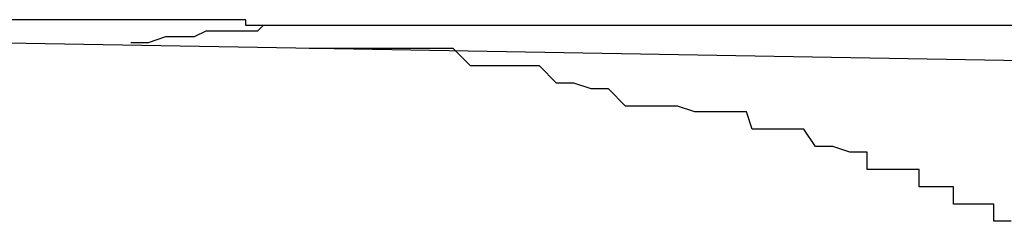
# Model space of a CAD drawing. Extents: x -73.6 to 12.4, y -55.1 to 12.1.
# Drawn here: x -24.1 to -24, y -20.2 to -20.2 of the extents above; entities that cross this region are included whole.
import ezdxf

# ---------------------------------------------------------------- set-up
doc = ezdxf.new("R2010")
doc.units = 0
doc.layers.get('0').update_dxf_attribs({"linetype": 'CONTINUOUS'})

msp = doc.modelspace()

# ---------------------------------------------------------------- linework, layer by layer
at = {"color": 0}
for points in [[(-24.0568, -20.2129), (-24.0568, -20.2129), (-24.0568, -20.2129), (-24.0568, -20.2129), (-24.0568, -20.2129), (-24.0568, -20.2129), (-24.0568, -20.2129), (-24.0568, -20.2129), (-24.0568, -20.2129), (-24.0569, -20.2129), (-24.0569, -20.2129), (-24.0569, -20.2129), (-24.0569, -20.2129), (-24.0569, -20.2129), (-24.0569, -20.2129), (-24.0569, -20.2129), (-24.0569, -20.2129), (-24.0572, -20.2129), (-24.0572, -20.2129), (-24.0572, -20.2129), (-24.0572, -20.2129), (-24.0572, -20.2129), (-24.0572, -20.2129), (-24.0572, -20.2129), (-24.0572, -20.2129), (-24.0572, -20.2129), (-24.0572, -20.2129), (-24.0572, -20.2129), (-24.0572, -20.2129), (-24.0572, -20.2129), (-24.0572, -20.2129), (-24.0572, -20.2129), (-24.0572, -20.2129), (-24.0572, -20.2129), (-24.0574, -20.2129), (-24.0574, -20.2129), (-24.0574, -20.2129), (-24.0574, -20.2129), (-24.0574, -20.2129), (-24.0574, -20.2129), (-24.0574, -20.2129), (-24.0574, -20.2129), (-24.0574, -20.2129), (-24.0574, -20.2129), (-24.0574, -20.2129), (-24.0574, -20.2129), (-24.0574, -20.2129), (-24.0574, -20.2129), (-24.0574, -20.2129), (-24.0574, -20.2129), (-24.0574, -20.2129), (-24.0576, -20.2129), (-24.0576, -20.2129), (-24.0576, -20.2129), (-24.0576, -20.2129), (-24.0576, -20.2129), (-24.0576, -20.2129), (-24.0576, -20.2129), (-24.0576, -20.2129), (-24.0576, -20.2129), (-24.0578, -20.2129), (-24.0578, -20.2129), (-24.0578, -20.2129), (-24.0578, -20.2129), (-24.0578, -20.2129), (-24.0578, -20.2129), (-24.0578, -20.2129), (-24.0578, -20.2129), (-24.0581, -20.2129), (-24.0581, -20.2129), (-24.0581, -20.2129), (-24.0581, -20.2129), (-24.0581, -20.2129), (-24.0581, -20.2129), (-24.0581, -20.2129), (-24.0581, -20.2129), (-24.0581, -20.2129), (-24.0583, -20.2129), (-24.0583, -20.2129), (-24.0583, -20.2129), (-24.0583, -20.2129), (-24.0583, -20.2129), (-24.0583, -20.2129), (-24.0583, -20.2129), (-24.0583, -20.2129), (-24.0586, -20.2129), (-24.0586, -20.2129), (-24.0586, -20.2129), (-24.0586, -20.2129), (-24.0586, -20.2129), (-24.0586, -20.2129), (-24.0586, -20.2129), (-24.0586, -20.2129), (-24.0586, -20.2129), (-24.0589, -20.2129), (-24.0589, -20.2129), (-24.0589, -20.2129), (-24.0589, -20.2129), (-24.0589, -20.2129), (-24.0589, -20.2129), (-24.0589, -20.2129), (-24.0589, -20.2129), (-24.0592, -20.2129), (-24.0592, -20.2129), (-24.0592, -20.2128), (-24.0592, -20.2128), (-24.0592, -20.2128), (-24.0592, -20.2128), (-24.0592, -20.2128), (-24.0592, -20.2128), (-24.0592, -20.2128), (-24.0594, -20.2128), (-24.0594, -20.2128), (-24.0594, -20.2128), (-24.0594, -20.2128), (-24.0594, -20.2128), (-24.0594, -20.2128), (-24.0594, -20.2128), (-24.0594, -20.2128), (-24.0597, -20.2128), (-24.0597, -20.2128), (-24.0597, -20.2128), (-24.0597, -20.2128), (-24.0597, -20.2128), (-24.06, -20.2128), (-24.06, -20.2128), (-24.06, -20.2128), (-24.06, -20.2128), (-24.0603, -20.2128), (-24.0603, -20.2128), (-24.0603, -20.2128), (-24.0603, -20.2128), (-24.0606, -20.2128), (-24.0606, -20.2128), (-24.0607, -20.2128), (-24.0607, -20.2128), (-24.061, -20.2128), (-24.061, -20.2128), (-24.061, -20.2128), (-24.061, -20.2128), (-24.061, -20.2128), (-24.0613, -20.2128), (-24.0613, -20.2128), (-24.0613, -20.2128), (-24.0613, -20.2128), (-24.0616, -20.2128), (-24.0616, -20.2128), (-24.0616, -20.2128), (-24.0616, -20.2128), (-24.0619, -20.2128), (-24.0619, -20.2128), (-24.0621, -20.2128), (-24.0621, -20.2128), (-24.0624, -20.2128), (-24.0624, -20.2128), (-24.0624, -20.2128), (-24.0624, -20.2128), (-24.0624, -20.2128), (-24.0627, -20.2128), (-24.0627, -20.2128), (-24.0627, -20.2128), (-24.0627, -20.2128), (-24.063, -20.2128), (-24.063, -20.2128), (-24.063, -20.2128), (-24.063, -20.2128), (-24.0633, -20.2128)], [(-24.0569, -20.2129), (-24.057, -20.2129), (-24.057, -20.2129), (-24.057, -20.2129), (-24.057, -20.2129), (-24.057, -20.2129), (-24.057, -20.2129), (-24.057, -20.2129), (-24.057, -20.2129), (-24.057, -20.2129), (-24.057, -20.2129), (-24.057, -20.2129), (-24.057, -20.2129), (-24.057, -20.2129), (-24.057, -20.2129), (-24.057, -20.2129), (-24.057, -20.2129), (-24.057, -20.2129), (-24.0571, -20.2129), (-24.0571, -20.2129), (-24.0571, -20.2129), (-24.0571, -20.2129), (-24.0571, -20.2129), (-24.0571, -20.2129), (-24.0571, -20.2129), (-24.0571, -20.2129), (-24.0571, -20.2129), (-24.0571, -20.2129), (-24.0571, -20.2129), (-24.0571, -20.2129), (-24.0571, -20.2129), (-24.0571, -20.2129), (-24.0571, -20.2129), (-24.0571, -20.2129), (-24.0571, -20.2129), (-24.0573, -20.2129), (-24.0573, -20.2129), (-24.0573, -20.2129), (-24.0573, -20.2129), (-24.0573, -20.2129), (-24.0573, -20.2129), (-24.0573, -20.2129), (-24.0573, -20.2129), (-24.0573, -20.2129), (-24.0573, -20.2129), (-24.0573, -20.2129), (-24.0573, -20.2129), (-24.0573, -20.2129), (-24.0573, -20.2129), (-24.0573, -20.2129), (-24.0573, -20.2129), (-24.0573, -20.2129), (-24.0574, -20.2129), (-24.0574, -20.2129), (-24.0574, -20.2129), (-24.0574, -20.2129), (-24.0574, -20.2129), (-24.0574, -20.2129), (-24.0574, -20.2129), (-24.0574, -20.2129), (-24.0574, -20.2129), (-24.0574, -20.2129), (-24.0574, -20.2129), (-24.0574, -20.2129), (-24.0574, -20.2129), (-24.0574, -20.2129), (-24.0574, -20.2129), (-24.0574, -20.2129), (-24.0574, -20.2129), (-24.0576, -20.2129), (-24.0576, -20.2129), (-24.0576, -20.2129), (-24.0576, -20.2129), (-24.0576, -20.2129), (-24.0576, -20.2129), (-24.0576, -20.2129), (-24.0576, -20.2129), (-24.0576, -20.2129), (-24.0576, -20.2129), (-24.0576, -20.2129), (-24.0576, -20.2129), (-24.0576, -20.2129), (-24.0576, -20.2129), (-24.0576, -20.2129), (-24.0576, -20.2129), (-24.0576, -20.2129), (-24.0577, -20.2129), (-24.0577, -20.2129), (-24.0577, -20.2129), (-24.0577, -20.2129), (-24.0577, -20.2129), (-24.0577, -20.2129), (-24.0577, -20.2129), (-24.0577, -20.2129), (-24.0577, -20.2129), (-24.0577, -20.2129), (-24.0577, -20.2129), (-24.0577, -20.2129), (-24.0577, -20.2129), (-24.0577, -20.2129), (-24.0577, -20.2129), (-24.0577, -20.2129), (-24.0577, -20.2129), (-24.0579, -20.2129), (-24.0579, -20.2129), (-24.0579, -20.2129), (-24.0579, -20.2129), (-24.0579, -20.2129), (-24.0579, -20.2129), (-24.0579, -20.2129), (-24.0579, -20.2129), (-24.0579, -20.2129), (-24.0579, -20.2129), (-24.0579, -20.2129), (-24.0579, -20.2129), (-24.0579, -20.2129), (-24.0579, -20.2129), (-24.0579, -20.2129), (-24.0579, -20.2129), (-24.0579, -20.2129), (-24.058, -20.2129), (-24.058, -20.2129), (-24.058, -20.2129), (-24.058, -20.2129), (-24.058, -20.2129), (-24.058, -20.2129), (-24.058, -20.2129), (-24.058, -20.2129), (-24.058, -20.2129), (-24.058, -20.2129), (-24.058, -20.2129), (-24.058, -20.2129), (-24.058, -20.2129), (-24.058, -20.2129), (-24.058, -20.2129), (-24.058, -20.2129), (-24.058, -20.2129), (-24.0581, -20.2129), (-24.0581, -20.2129), (-24.0581, -20.2129), (-24.0581, -20.2129), (-24.0581, -20.2129), (-24.0581, -20.2129), (-24.0581, -20.2129), (-24.0581, -20.2129), (-24.0581, -20.2129), (-24.0581, -20.2129), (-24.0581, -20.2129), (-24.0581, -20.2129), (-24.0581, -20.2129), (-24.0581, -20.2129), (-24.0581, -20.2129), (-24.0581, -20.2129), (-24.0581, -20.2129), (-24.0583, -20.2129), (-24.0583, -20.2129), (-24.0583, -20.2129), (-24.0583, -20.2129), (-24.0583, -20.2129), (-24.0583, -20.2129), (-24.0583, -20.2129), (-24.0583, -20.2129), (-24.0583, -20.2129), (-24.0583, -20.2129), (-24.0583, -20.2129), (-24.0583, -20.2129), (-24.0583, -20.2129), (-24.0583, -20.2129), (-24.0583, -20.2129), (-24.0583, -20.2129), (-24.0583, -20.2129), (-24.0584, -20.2129), (-24.0584, -20.2129), (-24.0584, -20.2129), (-24.0584, -20.2129), (-24.0584, -20.2129), (-24.0584, -20.2129), (-24.0584, -20.2129), (-24.0584, -20.2129), (-24.0584, -20.2129), (-24.0584, -20.2129), (-24.0584, -20.2129), (-24.0584, -20.2129), (-24.0584, -20.2129), (-24.0584, -20.2129), (-24.0584, -20.2129), (-24.0584, -20.2129), (-24.0584, -20.2129), (-24.0586, -20.2129), (-24.0586, -20.2129), (-24.0586, -20.2129), (-24.0586, -20.2129), (-24.0586, -20.2129), (-24.0586, -20.2129), (-24.0586, -20.2129), (-24.0586, -20.2129), (-24.0586, -20.2129), (-24.0586, -20.2129), (-24.0586, -20.2129), (-24.0586, -20.2129), (-24.0586, -20.2129), (-24.0586, -20.2129), (-24.0586, -20.2129), (-24.0586, -20.2129), (-24.0586, -20.2129), (-24.0587, -20.2129), (-24.0587, -20.2129), (-24.0587, -20.2129), (-24.0587, -20.2129), (-24.0587, -20.2129), (-24.0587, -20.2129), (-24.0587, -20.2129), (-24.0587, -20.2129), (-24.0587, -20.2129), (-24.0587, -20.2129), (-24.0587, -20.2129), (-24.0587, -20.2129), (-24.0587, -20.2129), (-24.0587, -20.2129), (-24.0587, -20.2129), (-24.0587, -20.2129), (-24.0587, -20.2129), (-24.0589, -20.2129), (-24.0589, -20.2129), (-24.0589, -20.2129), (-24.0589, -20.2129), (-24.0589, -20.2129), (-24.0589, -20.2129), (-24.0589, -20.2129), (-24.0589, -20.2129), (-24.0589, -20.2129), (-24.0589, -20.2129), (-24.0589, -20.2129), (-24.0589, -20.2129), (-24.0589, -20.2129), (-24.0589, -20.2129), (-24.0589, -20.2129), (-24.0589, -20.2129), (-24.0589, -20.2129), (-24.059, -20.213), (-24.059, -20.213), (-24.059, -20.213), (-24.059, -20.213), (-24.059, -20.213), (-24.059, -20.213), (-24.059, -20.213), (-24.059, -20.213), (-24.059, -20.213), (-24.059, -20.213), (-24.059, -20.213), (-24.059, -20.213), (-24.059, -20.213), (-24.059, -20.213), (-24.059, -20.213), (-24.059, -20.213), (-24.059, -20.213), (-24.0592, -20.213), (-24.0592, -20.213), (-24.0592, -20.213), (-24.0592, -20.213), (-24.0592, -20.213), (-24.0592, -20.213), (-24.0592, -20.213), (-24.0592, -20.213), (-24.0592, -20.213), (-24.0592, -20.213), (-24.0592, -20.213), (-24.0592, -20.213), (-24.0592, -20.213), (-24.0592, -20.213), (-24.0592, -20.213), (-24.0592, -20.213), (-24.0592, -20.213), (-24.0593, -20.213), (-24.0593, -20.213), (-24.0593, -20.213), (-24.0593, -20.213), (-24.0593, -20.213), (-24.0593, -20.213), (-24.0593, -20.213), (-24.0593, -20.213), (-24.0593, -20.213), (-24.0593, -20.213), (-24.0593, -20.213), (-24.0593, -20.213), (-24.0593, -20.213), (-24.0593, -20.213), (-24.0593, -20.213), (-24.0593, -20.213), (-24.0593, -20.213), (-24.0595, -20.213), (-24.0595, -20.213), (-24.0595, -20.213), (-24.0595, -20.213), (-24.0595, -20.213), (-24.0595, -20.213), (-24.0595, -20.213), (-24.0595, -20.213), (-24.0595, -20.213), (-24.0595, -20.213), (-24.0595, -20.213), (-24.0595, -20.213), (-24.0595, -20.213), (-24.0595, -20.213), (-24.0595, -20.213), (-24.0595, -20.213), (-24.0595, -20.213), (-24.0596, -20.213), (-24.0596, -20.213), (-24.0596, -20.213), (-24.0596, -20.213), (-24.0596, -20.213), (-24.0596, -20.213), (-24.0596, -20.213), (-24.0596, -20.213), (-24.0596, -20.213), (-24.0596, -20.213), (-24.0596, -20.213), (-24.0596, -20.213), (-24.0596, -20.213), (-24.0596, -20.213), (-24.0596, -20.213), (-24.0596, -20.213), (-24.0596, -20.213), (-24.0598, -20.213), (-24.0598, -20.213), (-24.0598, -20.213), (-24.0598, -20.213), (-24.0598, -20.213), (-24.0598, -20.213), (-24.0598, -20.213), (-24.0598, -20.213), (-24.0598, -20.213), (-24.0598, -20.213), (-24.0598, -20.213), (-24.0598, -20.213), (-24.0598, -20.213), (-24.0598, -20.213), (-24.0598, -20.213), (-24.0598, -20.213), (-24.0598, -20.213), (-24.0599, -20.213), (-24.0599, -20.213), (-24.0599, -20.213), (-24.0599, -20.213), (-24.0599, -20.213), (-24.0599, -20.213), (-24.0599, -20.213), (-24.0599, -20.213), (-24.0599, -20.213), (-24.0599, -20.213), (-24.0599, -20.213), (-24.0599, -20.213), (-24.0599, -20.213), (-24.0599, -20.213), (-24.0599, -20.213), (-24.0599, -20.213), (-24.0599, -20.213), (-24.0601, -20.2131), (-24.0601, -20.2131), (-24.0601, -20.2131), (-24.0601, -20.2131), (-24.0601, -20.2131), (-24.0601, -20.2131), (-24.0601, -20.2131), (-24.0601, -20.2131), (-24.0601, -20.2131), (-24.0601, -20.2131), (-24.0601, -20.2131), (-24.0601, -20.2131), (-24.0601, -20.2131), (-24.0601, -20.2131), (-24.0601, -20.2131), (-24.0601, -20.2131), (-24.0601, -20.2131), (-24.0602, -20.2131), (-24.0602, -20.2131), (-24.0602, -20.2131), (-24.0602, -20.2131), (-24.0602, -20.2131), (-24.0602, -20.2131), (-24.0602, -20.2131), (-24.0602, -20.2131), (-24.0602, -20.2131), (-24.0602, -20.2131), (-24.0602, -20.2131), (-24.0602, -20.2131), (-24.0602, -20.2131), (-24.0602, -20.2131), (-24.0602, -20.2131), (-24.0602, -20.2131), (-24.0602, -20.2131), (-24.0603, -20.2131), (-24.0603, -20.2131), (-24.0603, -20.2131), (-24.0603, -20.2131), (-24.0603, -20.2131), (-24.0603, -20.2131), (-24.0603, -20.2131), (-24.0603, -20.2131), (-24.0603, -20.2131), (-24.0603, -20.2131), (-24.0603, -20.2131), (-24.0603, -20.2131), (-24.0603, -20.2131), (-24.0603, -20.2131), (-24.0603, -20.2131), (-24.0603, -20.2131), (-24.0603, -20.2131), (-24.0605, -20.2131), (-24.0605, -20.2131), (-24.0605, -20.2131), (-24.0605, -20.2131), (-24.0605, -20.2131), (-24.0605, -20.2131), (-24.0605, -20.2131), (-24.0605, -20.2131), (-24.0605, -20.2131), (-24.0605, -20.2131), (-24.0605, -20.2131), (-24.0605, -20.2131), (-24.0605, -20.2131), (-24.0605, -20.2131), (-24.0605, -20.2131), (-24.0605, -20.2131), (-24.0605, -20.2131), (-24.0606, -20.2131), (-24.0606, -20.2131), (-24.0606, -20.2131), (-24.0606, -20.2131), (-24.0606, -20.2131), (-24.0606, -20.2131), (-24.0606, -20.2131), (-24.0606, -20.2131), (-24.0606, -20.2131), (-24.0606, -20.2131), (-24.0606, -20.2131), (-24.0606, -20.2131), (-24.0606, -20.2131), (-24.0606, -20.2131), (-24.0606, -20.2131), (-24.0606, -20.2131), (-24.0606, -20.2131), (-24.0609, -20.2132), (-24.0609, -20.2132), (-24.0609, -20.2132), (-24.0609, -20.2132), (-24.0609, -20.2132), (-24.0609, -20.2132), (-24.0609, -20.2132), (-24.0609, -20.2132), (-24.0609, -20.2132), (-24.0609, -20.2132), (-24.0609, -20.2132), (-24.0609, -20.2132), (-24.0609, -20.2132), (-24.0609, -20.2132), (-24.0609, -20.2132), (-24.0609, -20.2132), (-24.0609, -20.2132), (-24.0612, -20.2132)], [(-24.0568, -20.2129), (-24.0568, -20.2129), (-24.0568, -20.2129), (-24.0568, -20.2129), (-24.0568, -20.2129), (-24.0568, -20.2129), (-24.0568, -20.2129), (-24.0568, -20.2129), (-24.0568, -20.2129), (-24.0568, -20.2129), (-24.0568, -20.2129), (-24.0568, -20.2129), (-24.0568, -20.2129), (-24.0568, -20.2129), (-24.0568, -20.2129), (-24.0568, -20.2129), (-24.0568, -20.2129), (-24.0568, -20.2129), (-24.0568, -20.2129), (-24.0568, -20.2129), (-24.0568, -20.2129), (-24.0568, -20.2129), (-24.0568, -20.2129), (-24.0568, -20.2129), (-24.0568, -20.2129), (-24.0568, -20.2129), (-24.0568, -20.2129), (-24.0568, -20.2129), (-24.0568, -20.2129), (-24.0568, -20.2129), (-24.0568, -20.2129), (-24.0568, -20.2129), (-24.0568, -20.2129), (-24.0568, -20.2129), (-24.0568, -20.2129), (-24.0568, -20.2129), (-24.0568, -20.2129), (-24.0568, -20.2129), (-24.0568, -20.2129), (-24.0568, -20.2129), (-24.0568, -20.2129), (-24.0568, -20.2129), (-24.0568, -20.2129), (-24.0568, -20.2129), (-24.0568, -20.2129), (-24.0568, -20.2129), (-24.0568, -20.2129), (-24.0568, -20.2129), (-24.0568, -20.2129), (-24.0568, -20.2129), (-24.0568, -20.2129), (-24.0568, -20.2129), (-24.0568, -20.2129), (-24.0568, -20.2129), (-24.0568, -20.2129), (-24.0568, -20.2129), (-24.0568, -20.2129), (-24.0568, -20.2129), (-24.0568, -20.2129), (-24.0568, -20.2129), (-24.0568, -20.2129), (-24.0568, -20.2129), (-24.0568, -20.2129), (-24.0568, -20.2129), (-24.0568, -20.2129), (-24.0568, -20.2129), (-24.0568, -20.2129), (-24.0568, -20.2129), (-24.0568, -20.2129), (-24.0568, -20.2129), (-24.0568, -20.2129), (-24.0568, -20.2129), (-24.0568, -20.2129), (-24.0568, -20.2129), (-24.0568, -20.2129), (-24.0568, -20.2129), (-24.0568, -20.2129), (-24.0568, -20.2129), (-24.0568, -20.2129), (-24.0568, -20.2129), (-24.0568, -20.2129), (-24.0568, -20.2129), (-24.0568, -20.2129), (-24.0568, -20.2129), (-24.0568, -20.2129), (-24.0568, -20.2129), (-24.0568, -20.2129), (-24.0568, -20.2129), (-24.0568, -20.2129), (-24.0568, -20.2129), (-24.0568, -20.2129), (-24.0568, -20.2129), (-24.0568, -20.2129), (-24.0568, -20.2129), (-24.0568, -20.2129), (-24.0568, -20.2129), (-24.0568, -20.2129), (-24.0568, -20.2129), (-24.0568, -20.2129), (-24.0568, -20.2129), (-24.0568, -20.2129), (-24.0568, -20.2129), (-24.0568, -20.2129), (-24.0568, -20.2129), (-24.0568, -20.2129), (-24.0568, -20.2129), (-24.0568, -20.2129), (-24.0568, -20.2129), (-24.0568, -20.2129), (-24.0568, -20.2129), (-24.0568, -20.2129), (-24.0568, -20.2129), (-24.0568, -20.2129), (-24.0568, -20.2129), (-24.0568, -20.2129), (-24.0568, -20.2129), (-24.0568, -20.2129), (-24.0568, -20.2129), (-24.0568, -20.2129), (-24.0568, -20.2129), (-24.0568, -20.2129), (-24.0568, -20.2129), (-24.0568, -20.2129), (-24.0568, -20.2129), (-24.0568, -20.2129), (-24.0568, -20.2129), (-24.0568, -20.2129), (-24.0568, -20.2129), (-24.0568, -20.2129), (-24.0568, -20.2129), (-24.0568, -20.2129), (-24.0568, -20.2129), (-24.0568, -20.2129), (-24.0568, -20.2129), (-24.0568, -20.2129), (-24.0568, -20.2129), (-24.0568, -20.2129), (-24.0568, -20.2129), (-24.0568, -20.2129), (-24.0568, -20.2129), (-24.0568, -20.2129), (-24.0568, -20.2129), (-24.0568, -20.2129), (-24.0568, -20.2129), (-24.0568, -20.2129), (-24.0568, -20.2129), (-24.0568, -20.2129), (-24.0568, -20.2129), (-24.0568, -20.2129), (-24.0568, -20.2129), (-24.0568, -20.2129), (-24.0568, -20.2129), (-24.0568, -20.2129), (-24.0568, -20.2129), (-24.0568, -20.2129), (-24.0568, -20.2129), (-24.0568, -20.2129), (-24.0568, -20.2129), (-24.0568, -20.2129), (-24.0568, -20.2129), (-24.0568, -20.2129), (-24.0568, -20.2129), (-24.0568, -20.2129), (-24.0568, -20.2129), (-24.0568, -20.2129), (-24.0568, -20.2129), (-24.0568, -20.2129), (-24.0568, -20.2129), (-24.0568, -20.2129), (-24.0568, -20.2129), (-24.0568, -20.2129), (-24.0568, -20.2129), (-24.0568, -20.2129), (-24.0568, -20.2129), (-24.0568, -20.2129), (-24.0568, -20.2129), (-24.0568, -20.2129), (-24.0568, -20.2129), (-24.0568, -20.2129), (-24.0568, -20.2129), (-24.0568, -20.2129), (-24.0568, -20.2129), (-24.0568, -20.2129), (-24.0568, -20.2129), (-24.0568, -20.2129), (-24.0568, -20.2129), (-24.0568, -20.2129), (-24.0568, -20.2129), (-24.0568, -20.2129), (-24.0568, -20.2129), (-24.0568, -20.2129), (-24.0568, -20.2129), (-24.0568, -20.2129), (-24.0568, -20.2129), (-24.0568, -20.2129), (-24.0568, -20.2129), (-24.0568, -20.2129), (-24.0568, -20.2129), (-24.0568, -20.2129), (-24.0568, -20.2129), (-24.0568, -20.2129), (-24.0568, -20.2129), (-24.0568, -20.2129), (-24.0568, -20.2129), (-24.0568, -20.2129), (-24.0568, -20.2129), (-24.0568, -20.2129), (-24.0568, -20.2129), (-24.0568, -20.2129), (-24.0568, -20.2129), (-24.0568, -20.2129), (-24.0568, -20.2129), (-24.0568, -20.2129), (-24.0568, -20.2129), (-24.0568, -20.2129), (-24.0568, -20.2129), (-24.0568, -20.2129), (-24.0568, -20.2129), (-24.0568, -20.2129), (-24.0568, -20.2129), (-24.0568, -20.2129), (-24.0568, -20.2129), (-24.0568, -20.2129), (-24.0568, -20.2129), (-24.0568, -20.2129), (-24.0568, -20.2129), (-24.0568, -20.2129), (-24.0568, -20.2129), (-24.0568, -20.2129), (-24.0568, -20.2129), (-24.0568, -20.2129), (-24.0568, -20.2129), (-24.0568, -20.2129), (-24.0568, -20.2129), (-24.0568, -20.2129), (-24.0568, -20.2129), (-24.0568, -20.2129), (-24.0568, -20.2129), (-24.0568, -20.2129), (-24.0568, -20.2129), (-24.0568, -20.2129), (-24.0568, -20.2129), (-24.0568, -20.2129), (-24.0568, -20.2129), (-24.0568, -20.2129), (-24.0568, -20.2129), (-24.0568, -20.2129), (-24.0568, -20.2129), (-24.0568, -20.2129), (-24.0568, -20.2129), (-24.0568, -20.2129), (-24.0568, -20.2129), (-24.0568, -20.2129), (-24.0568, -20.2129), (-24.0568, -20.2129), (-24.0568, -20.2129), (-24.0568, -20.2129), (-24.0568, -20.2129), (-24.0568, -20.2129), (-24.0568, -20.2129), (-24.0568, -20.2129), (-24.0568, -20.2129), (-24.0568, -20.2129), (-24.0568, -20.2129), (-24.0568, -20.2129), (-24.0568, -20.2129), (-24.0568, -20.2129), (-24.0568, -20.2129), (-24.0568, -20.2129), (-24.0568, -20.2129), (-24.0568, -20.2129), (-24.0568, -20.2129), (-24.0568, -20.2129), (-24.0568, -20.2129), (-24.0568, -20.2129), (-24.0568, -20.2129), (-24.0568, -20.2129), (-24.0568, -20.2129), (-24.0568, -20.2129), (-24.0568, -20.2129), (-24.0568, -20.2129), (-24.0568, -20.2129), (-24.0568, -20.2129), (-24.0568, -20.2129), (-24.0568, -20.2129), (-24.0568, -20.2129), (-24.0568, -20.2129), (-24.0568, -20.2129), (-24.0568, -20.2129), (-24.0568, -20.2129), (-24.0568, -20.2129), (-24.0568, -20.2129), (-24.0568, -20.2129), (-24.0568, -20.2129), (-24.0568, -20.2129), (-24.0568, -20.2129), (-24.0568, -20.2129), (-24.0568, -20.2129), (-24.0568, -20.2129), (-24.0568, -20.2129), (-24.0568, -20.2129), (-24.0568, -20.2129), (-24.0568, -20.2129), (-24.0568, -20.2129), (-24.0568, -20.2129), (-24.0568, -20.2129), (-24.0568, -20.2129), (-24.0568, -20.2129), (-24.0568, -20.2129), (-24.0568, -20.2129), (-24.0568, -20.2129), (-24.0568, -20.2129), (-24.0568, -20.2129), (-24.0568, -20.2129), (-24.0568, -20.2129), (-24.0568, -20.2129), (-24.0568, -20.2129), (-24.0568, -20.2129), (-24.0568, -20.2129), (-24.0568, -20.2129), (-24.0568, -20.2129), (-24.0568, -20.2129), (-24.0568, -20.2129), (-24.0568, -20.2129), (-24.0568, -20.2129), (-24.0568, -20.2129), (-24.0568, -20.2129), (-24.0568, -20.2129), (-24.0568, -20.2129), (-24.0568, -20.2129), (-24.0568, -20.2129), (-24.0568, -20.2129), (-24.0568, -20.2129), (-24.0568, -20.2129), (-24.0568, -20.2129), (-24.0568, -20.2129), (-24.0568, -20.2129), (-24.0568, -20.2129), (-24.0568, -20.2129), (-24.0568, -20.2129), (-24.0568, -20.2129), (-24.0568, -20.2129), (-24.0568, -20.2129), (-24.0568, -20.2129), (-24.0568, -20.2129), (-24.0568, -20.2129), (-24.0568, -20.2129), (-24.0568, -20.2129), (-24.0568, -20.2129), (-24.0568, -20.2129), (-24.0568, -20.2129), (-24.0568, -20.2129), (-24.0568, -20.2129), (-24.0568, -20.2129), (-24.0568, -20.2129), (-24.0568, -20.2129), (-24.0568, -20.2129), (-24.0568, -20.2129), (-24.0568, -20.2129), (-24.0568, -20.2129), (-24.0568, -20.2129), (-24.0568, -20.2129), (-24.0568, -20.2129), (-24.0568, -20.2129), (-24.0568, -20.2129), (-24.0568, -20.2129), (-24.0568, -20.2129), (-24.0568, -20.2129), (-24.0568, -20.2129), (-24.0568, -20.2129), (-24.0568, -20.2129), (-24.0568, -20.2129), (-24.0568, -20.2129), (-24.0568, -20.2129), (-24.0568, -20.2129), (-24.0568, -20.2129), (-24.0568, -20.2129), (-24.0568, -20.2129), (-24.0568, -20.2129), (-24.0568, -20.2129), (-24.0568, -20.2129), (-24.0568, -20.2129), (-24.0568, -20.2129), (-24.0568, -20.2129), (-24.0568, -20.2129), (-24.0568, -20.2129), (-24.0568, -20.2129), (-24.0568, -20.2129), (-24.0568, -20.2129), (-24.0568, -20.2129), (-24.0568, -20.2129), (-24.0568, -20.2129), (-24.0568, -20.2129), (-24.0568, -20.2129), (-24.0568, -20.2129), (-24.0568, -20.2129), (-24.0568, -20.2129), (-24.0568, -20.2129), (-24.0568, -20.2129), (-24.0568, -20.2129), (-24.0568, -20.2129), (-24.0568, -20.2129), (-24.0568, -20.2129), (-24.0568, -20.2129), (-24.0568, -20.2129), (-24.0568, -20.2129), (-24.0568, -20.2129), (-24.0568, -20.2129), (-24.0568, -20.2129), (-24.0568, -20.2129), (-24.0568, -20.2129), (-24.0568, -20.2129), (-24.0568, -20.2129), (-24.0568, -20.2129), (-24.0568, -20.2129), (-24.0568, -20.2129), (-24.0568, -20.2129), (-24.0568, -20.2129), (-24.0568, -20.2129), (-24.0568, -20.2129), (-24.0568, -20.2129), (-24.0568, -20.2129), (-24.0568, -20.2129), (-24.0568, -20.2129), (-24.0568, -20.2129), (-24.0568, -20.2129), (-24.0568, -20.2129), (-24.0568, -20.2129), (-24.0568, -20.2129), (-24.0568, -20.2129), (-24.0568, -20.2129), (-24.0568, -20.2129), (-24.0568, -20.2129), (-24.0568, -20.2129), (-24.0568, -20.2129), (-24.0568, -20.2129), (-24.0568, -20.2129), (-24.0568, -20.2129), (-24.0568, -20.2129), (-24.0568, -20.2129), (-24.0568, -20.2129), (-24.0568, -20.2129), (-24.0568, -20.2129), (-24.0568, -20.2129), (-24.0568, -20.2129), (-24.0568, -20.2129), (-24.0568, -20.2129), (-24.0568, -20.2129), (-24.0568, -20.2129), (-24.0568, -20.2129), (-24.0568, -20.2129), (-24.0568, -20.2129), (-24.0568, -20.2129), (-24.0568, -20.2129), (-24.0568, -20.2129), (-24.0568, -20.2129), (-24.0568, -20.2129), (-24.0568, -20.2129), (-24.0568, -20.2129), (-24.0568, -20.2129), (-24.0569, -20.2129)], [(-24.0283, -20.2135), (-24.0283, -20.2135), (-24.0298, -20.2132), (-24.0316, -20.2132), (-24.0334, -20.2132), (-24.0352, -20.2132), (-24.037, -20.2132), (-24.0388, -20.2132), (-24.0406, -20.2132), (-24.0424, -20.2132), (-24.0442, -20.2129), (-24.046, -20.2129), (-24.0478, -20.2129), (-24.0496, -20.2129), (-24.0514, -20.2129), (-24.0532, -20.2129), (-24.055, -20.2129), (-24.0568, -20.2129)], [(-24.058, -20.2133), (-24.0637, -20.2132)], [(-24.058, -20.2133), (-24.058, -20.2133), (-24.058, -20.2133), (-24.058, -20.2133), (-24.058, -20.2133), (-24.058, -20.2133), (-24.058, -20.2133), (-24.058, -20.2133), (-24.058, -20.2133), (-24.058, -20.2133), (-24.058, -20.2133), (-24.058, -20.2133), (-24.058, -20.2133), (-24.058, -20.2133), (-24.058, -20.2133), (-24.058, -20.2133), (-24.058, -20.2133), (-24.058, -20.2133), (-24.058, -20.2133), (-24.058, -20.2133), (-24.058, -20.2133), (-24.058, -20.2133), (-24.058, -20.2133), (-24.058, -20.2133), (-24.058, -20.2133), (-24.058, -20.2133), (-24.058, -20.2133), (-24.058, -20.2133), (-24.058, -20.2133), (-24.058, -20.2133), (-24.058, -20.2133), (-24.058, -20.2133), (-24.058, -20.2133), (-24.058, -20.2133), (-24.058, -20.2133), (-24.058, -20.2133), (-24.058, -20.2133), (-24.058, -20.2133), (-24.058, -20.2133), (-24.058, -20.2133), (-24.058, -20.2133), (-24.058, -20.2133), (-24.058, -20.2133), (-24.058, -20.2133), (-24.058, -20.2133), (-24.058, -20.2133), (-24.058, -20.2133), (-24.058, -20.2133), (-24.058, -20.2133), (-24.058, -20.2133), (-24.058, -20.2133), (-24.058, -20.2133), (-24.058, -20.2133), (-24.058, -20.2133), (-24.058, -20.2133), (-24.058, -20.2133), (-24.058, -20.2133), (-24.058, -20.2133), (-24.058, -20.2133), (-24.058, -20.2133), (-24.058, -20.2133), (-24.058, -20.2133), (-24.058, -20.2133), (-24.058, -20.2133), (-24.058, -20.2133), (-24.058, -20.2133), (-24.058, -20.2133), (-24.058, -20.2133), (-24.058, -20.2133), (-24.058, -20.2133), (-24.058, -20.2133), (-24.058, -20.2133), (-24.058, -20.2133), (-24.058, -20.2133), (-24.058, -20.2133), (-24.058, -20.2133), (-24.058, -20.2133), (-24.058, -20.2133), (-24.058, -20.2133), (-24.058, -20.2133), (-24.058, -20.2133), (-24.058, -20.2133), (-24.058, -20.2133), (-24.058, -20.2133), (-24.058, -20.2133), (-24.058, -20.2133), (-24.058, -20.2133), (-24.058, -20.2133), (-24.058, -20.2133), (-24.058, -20.2133), (-24.058, -20.2133), (-24.058, -20.2133), (-24.058, -20.2133), (-24.058, -20.2133), (-24.058, -20.2133), (-24.058, -20.2133), (-24.058, -20.2133), (-24.058, -20.2133), (-24.058, -20.2133), (-24.058, -20.2133), (-24.058, -20.2133), (-24.058, -20.2133), (-24.058, -20.2133), (-24.058, -20.2133), (-24.058, -20.2133), (-24.058, -20.2133), (-24.058, -20.2133), (-24.058, -20.2133), (-24.058, -20.2133), (-24.058, -20.2133), (-24.058, -20.2133), (-24.058, -20.2133), (-24.058, -20.2133), (-24.058, -20.2133), (-24.058, -20.2133), (-24.058, -20.2133), (-24.058, -20.2133), (-24.058, -20.2133), (-24.058, -20.2133), (-24.058, -20.2133), (-24.058, -20.2133), (-24.058, -20.2133), (-24.058, -20.2133), (-24.058, -20.2133), (-24.058, -20.2133), (-24.058, -20.2133), (-24.058, -20.2133), (-24.058, -20.2133), (-24.058, -20.2133), (-24.058, -20.2133), (-24.058, -20.2133), (-24.058, -20.2133), (-24.058, -20.2133), (-24.058, -20.2133), (-24.058, -20.2133), (-24.058, -20.2133), (-24.058, -20.2133), (-24.058, -20.2133), (-24.058, -20.2133), (-24.058, -20.2133), (-24.058, -20.2133), (-24.058, -20.2133), (-24.058, -20.2133), (-24.058, -20.2133), (-24.058, -20.2133), (-24.058, -20.2133), (-24.058, -20.2133), (-24.058, -20.2133), (-24.058, -20.2133), (-24.058, -20.2133), (-24.058, -20.2133), (-24.058, -20.2133), (-24.058, -20.2133), (-24.058, -20.2133), (-24.058, -20.2133), (-24.058, -20.2133), (-24.058, -20.2133), (-24.058, -20.2133), (-24.058, -20.2133), (-24.058, -20.2133), (-24.058, -20.2133), (-24.058, -20.2133), (-24.058, -20.2133), (-24.058, -20.2133), (-24.058, -20.2133), (-24.058, -20.2133), (-24.058, -20.2133), (-24.058, -20.2133), (-24.058, -20.2133), (-24.058, -20.2133), (-24.058, -20.2133), (-24.058, -20.2133), (-24.058, -20.2133), (-24.058, -20.2133), (-24.058, -20.2133), (-24.058, -20.2133), (-24.058, -20.2133), (-24.058, -20.2133), (-24.058, -20.2133), (-24.058, -20.2133), (-24.058, -20.2133), (-24.058, -20.2133), (-24.058, -20.2133), (-24.058, -20.2133), (-24.058, -20.2133), (-24.058, -20.2133), (-24.058, -20.2133), (-24.058, -20.2133), (-24.058, -20.2133), (-24.058, -20.2133), (-24.058, -20.2133), (-24.058, -20.2133), (-24.058, -20.2133), (-24.058, -20.2133), (-24.058, -20.2133), (-24.058, -20.2133), (-24.058, -20.2133), (-24.058, -20.2133), (-24.058, -20.2133), (-24.058, -20.2133), (-24.058, -20.2133), (-24.058, -20.2133), (-24.058, -20.2133), (-24.058, -20.2133), (-24.058, -20.2133), (-24.058, -20.2133), (-24.058, -20.2133), (-24.058, -20.2133), (-24.058, -20.2133), (-24.058, -20.2133), (-24.058, -20.2133), (-24.058, -20.2133), (-24.058, -20.2133), (-24.058, -20.2133), (-24.058, -20.2133), (-24.058, -20.2133), (-24.058, -20.2133), (-24.058, -20.2133), (-24.058, -20.2133), (-24.058, -20.2133), (-24.058, -20.2133), (-24.058, -20.2133), (-24.058, -20.2133), (-24.058, -20.2133), (-24.058, -20.2133), (-24.058, -20.2133), (-24.058, -20.2133), (-24.058, -20.2133), (-24.058, -20.2133), (-24.058, -20.2133), (-24.058, -20.2133), (-24.058, -20.2133), (-24.058, -20.2133), (-24.058, -20.2133), (-24.058, -20.2133), (-24.058, -20.2133), (-24.058, -20.2133), (-24.058, -20.2133), (-24.058, -20.2133), (-24.058, -20.2133), (-24.058, -20.2133), (-24.058, -20.2133), (-24.058, -20.2133), (-24.058, -20.2133), (-24.058, -20.2133), (-24.058, -20.2133), (-24.058, -20.2133), (-24.058, -20.2133), (-24.058, -20.2133), (-24.058, -20.2133), (-24.058, -20.2133), (-24.058, -20.2133), (-24.058, -20.2133), (-24.058, -20.2133), (-24.058, -20.2133), (-24.058, -20.2133), (-24.058, -20.2133), (-24.058, -20.2133), (-24.058, -20.2133), (-24.058, -20.2133), (-24.058, -20.2133), (-24.058, -20.2133), (-24.058, -20.2133), (-24.058, -20.2133), (-24.058, -20.2133), (-24.058, -20.2133), (-24.058, -20.2133), (-24.058, -20.2133), (-24.058, -20.2133), (-24.058, -20.2133), (-24.058, -20.2133), (-24.058, -20.2133), (-24.058, -20.2133), (-24.058, -20.2133), (-24.058, -20.2133), (-24.058, -20.2133), (-24.058, -20.2133), (-24.058, -20.2133), (-24.058, -20.2133), (-24.058, -20.2133), (-24.058, -20.2133), (-24.058, -20.2133), (-24.058, -20.2133), (-24.058, -20.2133), (-24.058, -20.2133), (-24.058, -20.2133), (-24.058, -20.2133), (-24.058, -20.2133), (-24.058, -20.2133), (-24.058, -20.2133), (-24.0581, -20.2133), (-24.0581, -20.2133), (-24.0581, -20.2133), (-24.0581, -20.2133), (-24.0581, -20.2133), (-24.0581, -20.2133), (-24.0581, -20.2133), (-24.0581, -20.2133), (-24.0581, -20.2133), (-24.0581, -20.2133), (-24.0581, -20.2133), (-24.0581, -20.2133), (-24.0581, -20.2133), (-24.0581, -20.2133), (-24.0581, -20.2133), (-24.0581, -20.2133), (-24.0581, -20.2133), (-24.0581, -20.2133), (-24.0581, -20.2133), (-24.0581, -20.2133), (-24.0581, -20.2133), (-24.0581, -20.2133), (-24.0581, -20.2133), (-24.0581, -20.2133), (-24.0581, -20.2133), (-24.0581, -20.2133), (-24.0581, -20.2133), (-24.0581, -20.2133), (-24.0581, -20.2133), (-24.0581, -20.2133), (-24.0581, -20.2133), (-24.0581, -20.2133), (-24.0581, -20.2133), (-24.0581, -20.2133), (-24.0581, -20.2133), (-24.0581, -20.2133), (-24.0581, -20.2133), (-24.0581, -20.2133), (-24.0581, -20.2133), (-24.0581, -20.2133), (-24.0581, -20.2133), (-24.0581, -20.2133), (-24.0581, -20.2133), (-24.0581, -20.2133), (-24.0581, -20.2133), (-24.0581, -20.2133), (-24.0581, -20.2133), (-24.0581, -20.2133), (-24.0581, -20.2133), (-24.0581, -20.2133), (-24.0581, -20.2133), (-24.0581, -20.2133), (-24.0581, -20.2133), (-24.0581, -20.2133), (-24.0581, -20.2133), (-24.0581, -20.2133), (-24.0581, -20.2133), (-24.0581, -20.2133), (-24.0581, -20.2133), (-24.0581, -20.2133), (-24.0581, -20.2133), (-24.0581, -20.2133), (-24.0581, -20.2133), (-24.0581, -20.2133), (-24.0581, -20.2133), (-24.0581, -20.2133), (-24.0581, -20.2133), (-24.0581, -20.2133), (-24.0581, -20.2133), (-24.0581, -20.2133), (-24.0581, -20.2133), (-24.0581, -20.2133), (-24.0581, -20.2133), (-24.0581, -20.2133), (-24.0581, -20.2133), (-24.0581, -20.2133), (-24.0581, -20.2133), (-24.0581, -20.2133), (-24.0581, -20.2133), (-24.0581, -20.2133), (-24.0581, -20.2133), (-24.0581, -20.2133), (-24.0581, -20.2133), (-24.0581, -20.2133), (-24.0581, -20.2133), (-24.0581, -20.2133), (-24.0581, -20.2133), (-24.0581, -20.2133), (-24.0581, -20.2133), (-24.0581, -20.2133), (-24.0581, -20.2133), (-24.0581, -20.2133), (-24.0581, -20.2133), (-24.0581, -20.2133), (-24.0581, -20.2133), (-24.0581, -20.2133), (-24.0581, -20.2133), (-24.0581, -20.2133), (-24.0581, -20.2133), (-24.0581, -20.2133), (-24.0581, -20.2133), (-24.0581, -20.2133), (-24.0581, -20.2133), (-24.0581, -20.2133), (-24.0581, -20.2133), (-24.0581, -20.2133), (-24.0581, -20.2133), (-24.0581, -20.2133), (-24.0581, -20.2133), (-24.0581, -20.2133), (-24.0581, -20.2133), (-24.0581, -20.2133), (-24.0581, -20.2133), (-24.0581, -20.2133), (-24.0581, -20.2133), (-24.0581, -20.2133), (-24.0581, -20.2133), (-24.0581, -20.2133), (-24.0581, -20.2133), (-24.0581, -20.2133), (-24.0581, -20.2133), (-24.0581, -20.2133), (-24.0581, -20.2133), (-24.0581, -20.2133), (-24.0581, -20.2133), (-24.0581, -20.2133), (-24.0581, -20.2133), (-24.0581, -20.2133), (-24.0581, -20.2133), (-24.0581, -20.2133), (-24.0581, -20.2133), (-24.0581, -20.2133), (-24.0581, -20.2133), (-24.0581, -20.2133), (-24.0581, -20.2133), (-24.0581, -20.2133), (-24.0581, -20.2133), (-24.0581, -20.2133), (-24.0581, -20.2133), (-24.0581, -20.2133), (-24.0581, -20.2133), (-24.0581, -20.2133), (-24.0581, -20.2133), (-24.0581, -20.2133), (-24.0581, -20.2133), (-24.0581, -20.2133), (-24.0581, -20.2133), (-24.0581, -20.2133), (-24.0581, -20.2133), (-24.0581, -20.2133), (-24.0581, -20.2133), (-24.0581, -20.2133), (-24.0581, -20.2133), (-24.0581, -20.2133), (-24.0581, -20.2133), (-24.0581, -20.2133), (-24.0581, -20.2133), (-24.0581, -20.2133), (-24.0581, -20.2133), (-24.0581, -20.2133), (-24.0581, -20.2133), (-24.0581, -20.2133), (-24.0581, -20.2133), (-24.0581, -20.2133), (-24.0581, -20.2133), (-24.0581, -20.2133), (-24.0581, -20.2133), (-24.0581, -20.2133), (-24.0581, -20.2133), (-24.0581, -20.2133), (-24.0581, -20.2133)], [(-24.0459, -20.2163), (-24.0462, -20.2163), (-24.0462, -20.216), (-24.0465, -20.216), (-24.0466, -20.216), (-24.0469, -20.216), (-24.0469, -20.2157), (-24.0472, -20.2157), (-24.0472, -20.2157), (-24.0475, -20.2157), (-24.0475, -20.2154), (-24.0478, -20.2154), (-24.0481, -20.2154), (-24.0484, -20.2154), (-24.0484, -20.2154), (-24.0484, -20.2151), (-24.0487, -20.2151), (-24.049, -20.215), (-24.0493, -20.215), (-24.0495, -20.2147), (-24.0498, -20.2147), (-24.0501, -20.2147), (-24.0504, -20.2147), (-24.0505, -20.2144), (-24.0508, -20.2144), (-24.0511, -20.2144), (-24.0514, -20.2144), (-24.0517, -20.2143), (-24.052, -20.2143), (-24.0523, -20.2143), (-24.0526, -20.2143), (-24.0526, -20.2143), (-24.0529, -20.214), (-24.0532, -20.214), (-24.0535, -20.2139), (-24.0538, -20.2139), (-24.0541, -20.2136), (-24.0544, -20.2136), (-24.0547, -20.2136), (-24.0553, -20.2136), (-24.0556, -20.2133), (-24.0559, -20.2133), (-24.0562, -20.2133), (-24.0565, -20.2133), (-24.0568, -20.2133), (-24.0571, -20.2133), (-24.0574, -20.2133), (-24.058, -20.2133)], [(-24.058, -20.2133), (-24.058, -20.2133)], [(-24.0294, -20.2138), (-24.058, -20.2133)], [(-24.0294, -20.2138), (-24.058, -20.2133)], [(-24.0294, -20.2138), (-24.058, -20.2133)], [(-24.0294, -20.2138), (-24.058, -20.2133)], [(-24.0294, -20.2138), (-24.058, -20.2133)], [(-24.0294, -20.2138), (-24.058, -20.2133)], [(-24.0294, -20.2138), (-24.058, -20.2133)], [(-24.0294, -20.2138), (-24.058, -20.2133)], [(-24.0294, -20.2138), (-24.058, -20.2133)], [(-24.0294, -20.2138), (-24.058, -20.2133)], [(-24.0294, -20.2138), (-24.058, -20.2133)], [(-24.0294, -20.2138), (-24.058, -20.2133)], [(-24.0294, -20.2138), (-24.058, -20.2133)], [(-24.0294, -20.2138), (-24.058, -20.2133)], [(-24.0294, -20.2138), (-24.058, -20.2133)], [(-24.0294, -20.2138), (-24.058, -20.2133)], [(-24.0294, -20.2138), (-24.058, -20.2133)], [(-24.0294, -20.2138), (-24.058, -20.2133)], [(-24.0294, -20.2138), (-24.058, -20.2133)], [(-24.0294, -20.2138), (-24.058, -20.2133)], [(-24.0294, -20.2138), (-24.058, -20.2133)]]:
    msp.add_lwpolyline(points, dxfattribs=at)

doc.saveas('drawing.dxf')
